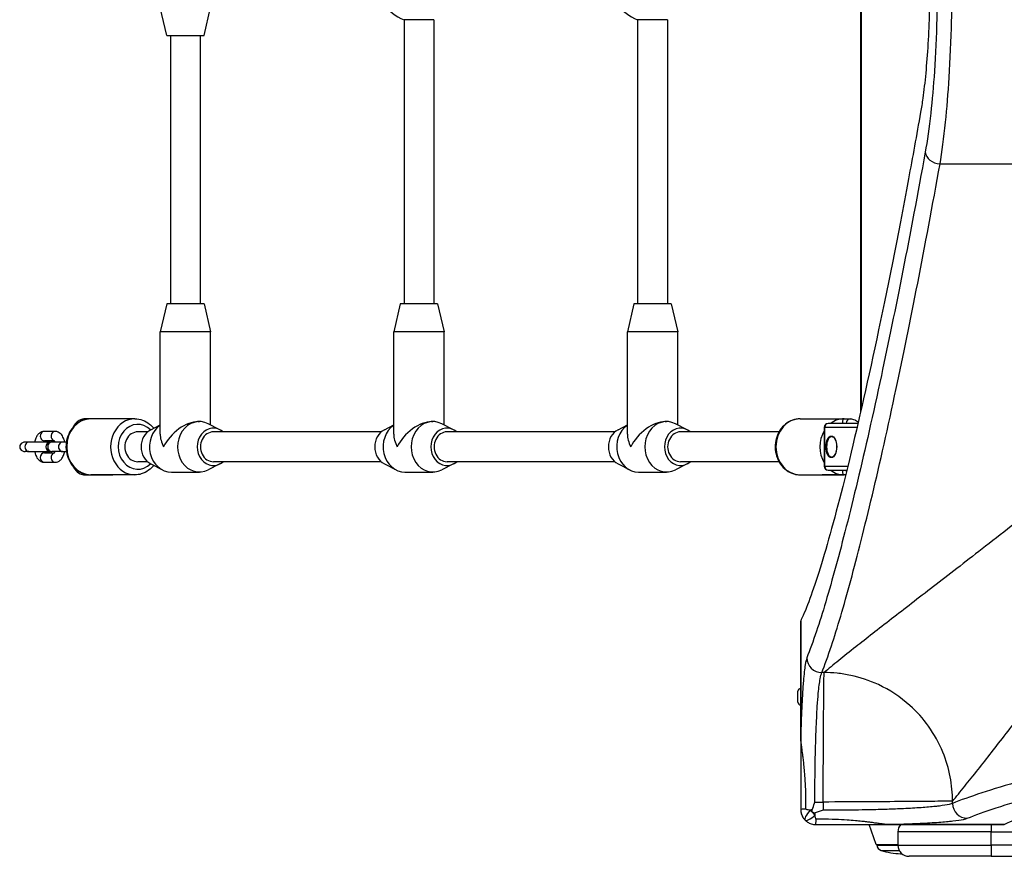
# Model space of a CAD drawing. Units: millimetres. Extents: x -2798 to 3076, y 0 to 4500.
# Drawn here: x -1336 to -809, y 1497 to 1944 of the extents above; entities that cross this region are included whole.
import ezdxf

# ---------------------------------------------------------------- set-up
doc = ezdxf.new("R2010")
doc.units = ezdxf.units.MM
doc.header["$LTSCALE"] = 30
doc.layers.add('SW_Toestellen', color=2, linetype='Continuous')

msp = doc.modelspace()

# ---------------------------------------------------------------- linework, layer by layer
at = {"layer": 'SW_Toestellen'}
for p, q in [((-886, 2197.61), (-886, 1734.39)), ((-885.5, 1736.58), (-885.5, 2195.42)), ((-1257.25, 1936), (-1260.75, 1951)), ((-1237.25, 1936), (-1233.75, 1951)), ((-1130.25, 1944.44), (-1130.25, 1792.5)), ((-1114.25, 1944.44), (-1130.25, 1944.44)), ((-1114.25, 1944.44), (-1114.25, 1792.5)), ((-1005.25, 1944.44), (-1005.25, 1792.5)), ((-989.25, 1944.44), (-1005.25, 1944.44)), ((-989.25, 1944.44), (-989.25, 1792.5)), ((-1257.25, 1936), (-1237.25, 1936)), ((-1255.25, 1936), (-1255.25, 1792.5)), ((-1239.25, 1936), (-1239.25, 1792.5)), ((-843.44, 1867.27), (-575.96, 1867.27)), ((-1257.25, 1792.5), (-1260.75, 1777.5)), ((-1237.25, 1792.5), (-1257.25, 1792.5)), ((-1237.25, 1792.5), (-1233.75, 1777.5)), ((-1132.25, 1792.5), (-1135.75, 1777.5)), ((-1112.25, 1792.5), (-1132.25, 1792.5)), ((-1112.25, 1792.5), (-1108.75, 1777.5)), ((-1007.25, 1792.5), (-1010.75, 1777.5)), ((-987.25, 1792.5), (-1007.25, 1792.5)), ((-987.25, 1792.5), (-983.75, 1777.5)), ((-1233.75, 1777.5), (-1260.75, 1777.5)), ((-1260.75, 1722.75), (-1260.75, 1777.5)), ((-1233.75, 1727.7), (-1233.75, 1777.5)), ((-1108.75, 1777.5), (-1135.75, 1777.5)), ((-1135.75, 1722.75), (-1135.75, 1777.5)), ((-1108.75, 1727.7), (-1108.75, 1777.5)), ((-983.75, 1777.5), (-1010.75, 1777.5)), ((-1010.75, 1722.75), (-1010.75, 1777.5)), ((-983.75, 1727.7), (-983.75, 1777.5)), ((-1286, 1731), (-1301, 1731)), ((-1274.25, 1731), (-1297.75, 1731)), ((-1240.5, 1729.5), (-1239.75, 1729.5)), ((-1228.75, 1725.15), (-1235.02, 1728.35)), ((-1115.5, 1729.5), (-1114.75, 1729.5)), ((-1103.75, 1725.15), (-1110.02, 1728.35)), ((-990.5, 1729.5), (-989.75, 1729.5)), ((-978.75, 1725.15), (-985.02, 1728.35)), ((-918.25, 1731), (-894.75, 1731)), ((-906.5, 1731), (-891.5, 1731)), ((-887.36, 1728.5), (-903.37, 1728.5)), ((-1316.97, 1724.25), (-1322.72, 1724.25)), ((-1267.45, 1724), (-1272.75, 1724)), ((-1265.75, 1725.15), (-1260.75, 1727.7)), ((-1142.45, 1724), (-1232.25, 1724)), ((-1140.75, 1725.15), (-1135.75, 1727.7)), ((-1017.45, 1724), (-1107.25, 1724)), ((-1015.75, 1725.15), (-1010.75, 1727.7)), ((-929.58, 1724), (-982.25, 1724)), ((-905.1, 1726.5), (-905.37, 1726.5)), ((-905.37, 1726.5), (-905.37, 1705.5)), ((-905.1, 1726.5), (-887.82, 1726.5)), ((-905.1, 1705.5), (-905.1, 1726.5)), ((-1330.93, 1718.5), (-1333.02, 1718.5)), ((-1320.2, 1718.5), (-1330.93, 1718.5)), ((-1317.36, 1719.25), (-1322.72, 1719.25)), ((-1318.73, 1718.5), (-1319.5, 1718.5)), ((-1312.98, 1718.5), (-1318.73, 1718.5)), ((-1310.96, 1718.5), (-1312.98, 1718.5)), ((-1330.93, 1713.5), (-1333.02, 1713.5)), ((-1330.93, 1713.5), (-1320.2, 1713.5)), ((-1322.72, 1712.75), (-1317.36, 1712.75)), ((-1319.5, 1713.5), (-1318.73, 1713.5)), ((-1312.98, 1713.5), (-1318.73, 1713.5)), ((-1312.98, 1713.5), (-1310.96, 1713.5)), ((-1322.72, 1707.75), (-1316.97, 1707.75)), ((-1267.45, 1708), (-1272.75, 1708)), ((-1142.45, 1708), (-1232.25, 1708)), ((-1017.45, 1708), (-1107.25, 1708)), ((-929.58, 1708), (-982.25, 1708)), ((-1265.75, 1706.85), (-1259.47, 1703.65)), ((-1254.75, 1702.5), (-1239.75, 1702.5)), ((-1228.75, 1706.85), (-1235.02, 1703.65)), ((-1140.75, 1706.85), (-1134.47, 1703.65)), ((-1129.75, 1702.5), (-1114.75, 1702.5)), ((-1103.75, 1706.85), (-1110.02, 1703.65)), ((-1015.75, 1706.85), (-1009.47, 1703.65)), ((-1004.75, 1702.5), (-989.75, 1702.5)), ((-978.75, 1706.85), (-985.02, 1703.65)), ((-905.37, 1705.5), (-905.1, 1705.5)), ((-892.85, 1705.5), (-905.1, 1705.5)), ((-903.37, 1703.5), (-893.34, 1703.5)), ((-1301, 1701), (-1286, 1701)), ((-1274.25, 1701), (-1297.75, 1701)), ((-918.25, 1701), (-894.75, 1701)), ((-893.96, 1701), (-906.5, 1701)), ((-918, 1622.92), (-918, 1559.94)), ((-917.99, 1559.94), (-917.99, 1622.96)), ((-905.46, 1595.26), (-906.7, 1595.26)), ((-919.5, 1579.44), (-919.5, 1585.24)), ((-917.99, 1559.94), (-918, 1559.94)), ((-918, 1559.94), (-918, 1522)), ((-910.4, 1526.01), (-905.99, 1526.01)), ((-905.99, 1526.01), (-905.99, 1521.6)), ((-836.74, 1525.3), (-836.74, 1526.54)), ((-910, 1514), (-872.06, 1514)), ((-877.62, 1503.34), (-881.31, 1514)), ((-809.04, 1514.01), (-872.06, 1514.01)), ((-872.06, 1514), (-872.06, 1514.01)), ((-872.06, 1514), (-809.08, 1514)), ((-816, 1514), (-816, 1510)), ((-816, 1510), (-866, 1510)), ((-866, 1510), (-866, 1503)), ((-816, 1510), (-116, 1510)), ((-816, 1503), (-816, 1510)), ((-877.62, 1503.34), (-866, 1503.34)), ((-866, 1503), (-877.15, 1503)), ((-877.15, 1503), (-866, 1503)), ((-866, 1503), (-816, 1503)), ((-116, 1503), (-816, 1503)), ((-816, 1503), (-816, 1497)), ((-875.01, 1500.12), (-865.27, 1500.12)), ((-816, 1497), (-860, 1497)), ((-816, 1497), (-116, 1497))]:
    msp.add_line(p, q, dxfattribs=at)
for centre, radius, start, end in [((-1122.25, 1966), 23, 110.3544, 249.6456), ((-997.25, 1966), 23, 110.3544, 249.6456), ((-903.37, 1726.5), 2, 90, 180), ((-1319.5, 1716), 2.5, 90, 270), ((-1320.2, 1716), 2.5, 81.9522, 90), ((-1320.2, 1716), 2.5, 270, 278.0478), ((-903.37, 1705.5), 2, 180, 270), ((-918, 1585.24), 1.5, 90, 180), ((-918, 1579.44), 1.5, 180, 270), ((-860, 1510), 6, 138.1897, 180), ((-877.14, 1503.5), 0.5, 199.0935, 269.3088), ((-874.15, 1503), 3, 180, 253.4272), ((-860, 1503), 6, 180, 270), ((-862.24, 1543.04), 44.77, 253.4272, 267.1002), ((-866.76, 1543.04), 44.77, 272.8998, 273.788)]:
    msp.add_arc(centre, radius, start, end, dxfattribs=at)
for centre, major_axis, ratio, start_param, end_param in [((-843.44, 1873.59), (-7.87, 1.42), 0.785044, 0.226231, 1.711709), ((-1297.75, 1716), (0, -15), 0.866025, 3.141593, 6.283185), ((-1301, 1728.5), (0, 2.5), 0.866025, 0, 0.977037), ((-1274.25, 1716), (0, 15), 0.866025, 0, 3.141593), ((-1272.75, 1716), (0, -12), 0.866025, 2.425566, 6.999212), ((-1247.25, 1716), (-11.69, -11.69), 0.57735, 3.665191, 5.235988), ((-1239.75, 1716), (0, 13.5), 0.866025, 5.867141, 9.840822), ((-1122.25, 1716), (-11.69, -11.69), 0.57735, 3.665191, 5.235988), ((-1114.75, 1716), (0, 13.5), 0.866025, 5.867141, 9.840822), ((-997.25, 1716), (-11.69, -11.69), 0.57735, 3.665191, 5.235988), ((-989.75, 1716), (0, 13.5), 0.866025, 5.867141, 9.840822), ((-918.25, 1716), (0, -15), 0.866025, 3.141593, 6.283185), ((-903.37, 1726.5), (0, 2), 0.866025, 0, 1.570796), ((-894.75, 1716), (0, 15), 0.866025, 0, 0.585686), ((-891.5, 1728.5), (0, 2.5), 0.866025, 0, 1.570796), ((-1322.72, 1721.75), (0, 2.5), 0.866025, 0, 3.141593), ((-1316.97, 1721.75), (0, 2.5), 0.866025, 0, 2.949062), ((-1272.75, 1716), (0, 8), 0.866025, 0, 3.141593), ((-1262.25, 1716), (0, -10), 0.866025, 3.557637, 5.867141), ((-1254.75, 1716), (0, -13.5), 0.866025, 3.680502, 6.283185), ((-1232.25, 1716), (0, 10), 0.866025, 5.639684, 10.068279), ((-1232.25, 1716), (0, 8), 0.866025, 0, 3.141593), ((-1137.25, 1716), (0, -10), 0.866025, 3.557637, 5.867141), ((-1129.75, 1716), (0, -13.5), 0.866025, 3.680502, 6.283185), ((-1107.25, 1716), (0, 10), 0.866025, 5.639684, 10.068279), ((-1107.25, 1716), (0, 8), 0.866025, 0, 3.141593), ((-1012.25, 1716), (0, -10), 0.866025, 3.557637, 5.867141), ((-1004.75, 1716), (0, -13.5), 0.866025, 3.680502, 6.283185), ((-982.25, 1716), (0, 10), 0.866025, 5.639684, 10.068279), ((-982.25, 1716), (0, 8), 0.866025, 0, 3.141593), ((-894.75, 1716), (0, -15), 0.866025, 4.098637, 5.326141), ((-1333.02, 1716), (2.89, 0), 0.866025, 1.570796, 4.712389), ((-1330.93, 1716), (0, 2.5), 0.866025, 0, 3.141593), ((-1318.73, 1716), (0, 2.5), 0.866025, 0, 3.141593), ((-1312.98, 1716), (0, 2.5), 0.866025, 0, 3.141593), ((-1247.25, 1716), (-11.69, 11.69), 0.57735, 0.523599, 1.047198), ((-1122.25, 1716), (-11.69, 11.69), 0.57735, 0.523599, 1.047198), ((-997.25, 1716), (-11.69, 11.69), 0.57735, 0.523599, 1.047198), ((-901.39, 1716), (0, -5.5), 0.5, 3.141593, 6.283185), ((-1322.72, 1710.25), (0, -2.5), 0.866025, 3.141593, 6.283185), ((-1316.97, 1710.25), (0, -2.5), 0.866025, 3.334124, 6.283185), ((-1301, 1703.5), (0, -2.5), 0.866025, 5.306148, 6.283185), ((-903.37, 1705.5), (0, -2), 0.866025, 4.712389, 6.283185), ((-894.75, 1716), (0, -15), 0.866025, 5.6975, 6.283185), ((-891.5, 1703.5), (0, -2.5), 0.866025, 4.712389, 5.046191), ((-906.7, 1603.17), (-7.42, 3), 0.987484, 0.388311, 1.950359), ((-828.83, 1525.3), (3, -7.42), 0.987484, 4.332826, 5.894874), ((-911, 1522), (-7, 0), 0.04993, 5.356821, 6.283185), ((-910.71, 1521.29), (-4.95, -4.95), 0.263896, 4.892062, 6.283185), ((-910.71, 1521.29), (-4.95, -4.95), 0.263896, 0, 1.391123), ((-910.71, 1521.29), (-4.95, 4.95), 0.185054, 1.308139, 1.833454), ((-910, 1521), (0, -7), 0.04993, 0, 0.926364)]:
    msp.add_ellipse(centre, major_axis=major_axis, ratio=ratio, start_param=start_param, end_param=end_param, dxfattribs=at)
msp.add_ellipse((-901.6, 1716), major_axis=(0, 5.75), ratio=0.5, dxfattribs=at)
for points, knots in [([(-843.44, 1867.27), (-842.35, 1873.71), (-841.35, 1881.27), (-839.73, 1896.99), (-839.06, 1905.08), (-837.93, 1923.14), (-837.49, 1933.36), (-837.11, 1949), (-837.02, 1954.32), (-836.93, 1967.34), (-836.98, 1975.04), (-837.19, 1986.89), (-837.3, 1991.09), (-837.56, 1998.97), (-837.71, 2002.69), (-838.22, 2013.73), (-838.65, 2020.87), (-839.42, 2030.92), (-839.7, 2034.16), (-840.47, 2042.51), (-841.01, 2047.45), (-842.17, 2056.64), (-842.79, 2060.89), (-843.44, 2064.73)], [0, 0, 0, 0, 2.967051, 2.967051, 5.597618, 5.597618, 8.56339, 8.56339, 10.060795, 10.060795, 12.214706, 12.214706, 13.409488, 13.409488, 14.493789, 14.493789, 16.67293, 16.67293, 17.744907, 17.744907, 19.515622, 19.515622, 21.286337, 21.286337, 21.286337, 21.286337]), ([(-851.37, 2058.41), (-850.71, 2054.81), (-850.09, 2050.84), (-848.93, 2042.23), (-848.39, 2037.61), (-847.62, 2029.8), (-847.34, 2026.77), (-846.57, 2017.36), (-846.14, 2010.68), (-845.62, 2000.35), (-845.48, 1996.86), (-845.22, 1989.48), (-845.11, 1985.55), (-844.89, 1974.46), (-844.85, 1967.25), (-844.94, 1955.07), (-845.02, 1950.08), (-845.41, 1935.45), (-845.85, 1925.88), (-846.98, 1908.98), (-847.64, 1901.41), (-849.27, 1886.69), (-850.27, 1879.62), (-851.37, 1873.59)], [-21.286337, -21.286337, -21.286337, -21.286337, -19.515622, -19.515622, -17.744907, -17.744907, -16.67293, -16.67293, -14.493789, -14.493789, -13.409488, -13.409488, -12.214706, -12.214706, -10.060795, -10.060795, -8.56339, -8.56339, -5.597618, -5.597618, -2.967051, -2.967051, 0, 0, 0, 0]), ([(-853.82, 2037.09), (-853.4, 2034.71), (-853.01, 2032.17), (-852.09, 2025.54), (-851.56, 2021.04), (-850.64, 2011.24), (-850.24, 2005.94), (-849.59, 1994.87), (-849.34, 1989.1), (-849.02, 1977.49), (-848.94, 1971.65), (-848.94, 1966), (-848.94, 1960.35), (-849.02, 1954.51), (-849.34, 1942.9), (-849.59, 1937.13), (-850.24, 1926.06), (-850.64, 1920.76), (-851.56, 1910.96), (-852.09, 1906.46), (-853.01, 1899.83), (-853.4, 1897.29), (-853.82, 1894.91)], [-7.904888, -7.904888, -7.904888, -7.904888, -6.777823, -6.777823, -5.083367, -5.083367, -3.388912, -3.388912, -1.694456, -1.694456, 0, 0, 0, 1.694456, 1.694456, 3.388912, 3.388912, 5.083367, 5.083367, 6.777823, 6.777823, 7.904888, 7.904888, 7.904888, 7.904888]), ([(-853.82, 1894.91), (-856, 1882.69), (-858.17, 1870.79), (-866.13, 1828.11), (-871.84, 1799.51), (-882.78, 1748.08), (-887.99, 1725.25), (-897.68, 1685.86), (-902.15, 1669.27), (-910.14, 1642.63), (-913.66, 1632.59), (-917.1, 1624.81), (-917.55, 1623.85), (-917.99, 1622.96)], [25.645723, 25.645723, 25.645723, 25.645723, 31.485467, 31.485467, 47.2282, 47.2282, 62.970933, 62.970933, 78.713667, 78.713667, 94.4564, 94.4564, 96.901533, 96.901533, 96.901533, 96.901533]), ([(-851.37, 1873.59), (-859.42, 1829.04), (-867.37, 1788.97), (-879.26, 1733.54), (-883.54, 1714.67), (-891.7, 1680.55), (-895.57, 1665.34), (-902.92, 1638.39), (-906.39, 1626.78), (-911.36, 1611.88), (-913.09, 1607.12), (-914.69, 1603.17)], [-69.820093, -69.820093, -69.820093, -69.820093, -47.895003, -47.895003, -34.910046, -34.910046, -21.79742, -21.79742, -8.110694, -8.110694, 0, 0, 0, 0]), ([(-906.7, 1595.26), (-905.1, 1599.23), (-903.38, 1604.02), (-898.41, 1619.01), (-894.95, 1630.69), (-887.61, 1657.79), (-883.73, 1673.1), (-875.59, 1707.42), (-871.31, 1726.4), (-859.43, 1782.16), (-851.49, 1822.46), (-843.44, 1867.27)], [0, 0, 0, 0, 8.110694, 8.110694, 21.79742, 21.79742, 34.910046, 34.910046, 47.895003, 47.895003, 69.820093, 69.820093, 69.820093, 69.820093]), ([(-575.96, 1867.27), (-578.32, 1865.09), (-580.68, 1862.93), (-589.77, 1854.6), (-596.47, 1848.51), (-619.95, 1827.34), (-636.52, 1812.7), (-664.5, 1788.46), (-676.06, 1778.58), (-700.73, 1757.78), (-713.74, 1746.97), (-748.47, 1718.51), (-769.48, 1701.72), (-789.01, 1686.33), (-800.18, 1677.53), (-810.86, 1669.2), (-830.14, 1654.23), (-838.84, 1647.51), (-855.01, 1635.03), (-862.5, 1629.26), (-876.41, 1618.49), (-882.81, 1613.5), (-891.77, 1606.43), (-894.79, 1604.01), (-900.48, 1599.41), (-903.12, 1597.24), (-905.46, 1595.26)], [-85.913038, -85.913038, -85.913038, -85.913038, -84.624798, -84.624798, -80.93229, -80.93229, -71.612119, -71.612119, -64.876473, -64.876473, -56.986995, -56.986995, -43.250982, -43.250982, -43.250982, -35.401948, -35.401948, -28.276142, -28.276142, -21.270389, -21.270389, -14.104316, -14.104316, -9.995648, -9.995648, -5.672299, -5.672299, -5.672299, -5.672299]), ([(-836.74, 1526.54), (-834.76, 1528.88), (-832.59, 1531.52), (-827.99, 1537.21), (-825.57, 1540.23), (-818.5, 1549.19), (-813.51, 1555.59), (-802.74, 1569.5), (-796.97, 1576.99), (-784.49, 1593.16), (-777.77, 1601.86), (-762.8, 1621.14), (-754.47, 1631.82), (-745.67, 1642.99), (-730.28, 1662.52), (-713.49, 1683.53), (-685.03, 1718.26), (-674.22, 1731.27), (-653.42, 1755.94), (-643.54, 1767.5), (-619.3, 1795.48), (-604.66, 1812.05), (-583.49, 1835.53), (-577.4, 1842.23), (-569.07, 1851.32), (-566.91, 1853.68), (-564.73, 1856.04)], [5.672299, 5.672299, 5.672299, 5.672299, 9.995648, 9.995648, 14.104316, 14.104316, 21.270389, 21.270389, 28.276142, 28.276142, 35.401948, 35.401948, 43.250982, 43.250982, 43.250982, 56.986995, 56.986995, 64.876473, 64.876473, 71.612119, 71.612119, 80.93229, 80.93229, 84.624798, 84.624798, 85.913038, 85.913038, 85.913038, 85.913038]), ([(-1297.75, 1731), (-1299.14, 1731), (-1300.54, 1730.75), (-1303.19, 1729.8), (-1304.45, 1729.08), (-1306.73, 1727.25), (-1307.74, 1726.12), (-1309.42, 1723.55), (-1310.07, 1722.1), (-1310.95, 1719.04), (-1311.16, 1717.42), (-1311.12, 1714.18), (-1310.87, 1712.56), (-1309.9, 1709.49), (-1309.2, 1708.04), (-1307.41, 1705.47), (-1306.32, 1704.35), (-1303.9, 1702.58), (-1302.57, 1701.91), (-1300.06, 1701.17), (-1298.91, 1701), (-1297.75, 1701)], [4.712389, 4.712389, 4.712389, 4.712389, 5.014382, 5.014382, 5.320934, 5.320934, 5.637824, 5.637824, 5.96448, 5.96448, 6.296724, 6.296724, 6.630538, 6.630538, 6.962472, 6.962472, 7.288272, 7.288272, 7.603634, 7.603634, 7.853982, 7.853982, 7.853982, 7.853982]), ([(-1301, 1731), (-1301.83, 1731), (-1302.66, 1730.81), (-1304.26, 1730.09), (-1305, 1729.53), (-1306.35, 1728.14), (-1306.94, 1727.29), (-1307.45, 1726.35)], [0, 0, 0, 0, 0.2220444, 0.2220444, 0.4752138, 0.4752138, 0.7479047, 0.7479047, 0.7479047, 0.7479047]), ([(-1274.25, 1731), (-1272.86, 1731), (-1271.46, 1730.75), (-1268.81, 1729.8), (-1267.55, 1729.08), (-1265.61, 1727.53), (-1264.87, 1726.77), (-1264.21, 1725.93)], [1.5707963, 1.5707963, 1.5707963, 1.5707963, 1.8727897, 1.8727897, 2.1793411, 2.1793411, 2.4032493, 2.4032493, 2.4032493, 2.4032493]), ([(-918.25, 1731), (-919.64, 1731), (-921.04, 1730.75), (-923.69, 1729.8), (-924.95, 1729.08), (-927.23, 1727.25), (-928.24, 1726.12), (-929.92, 1723.55), (-930.57, 1722.1), (-931.45, 1719.04), (-931.66, 1717.42), (-931.62, 1714.18), (-931.37, 1712.56), (-930.4, 1709.49), (-929.7, 1708.04), (-927.91, 1705.47), (-926.82, 1704.35), (-924.4, 1702.58), (-923.07, 1701.91), (-920.56, 1701.17), (-919.41, 1701), (-918.25, 1701)], [3.141593, 3.141593, 3.141593, 3.141593, 3.443586, 3.443586, 3.750137, 3.750137, 4.067028, 4.067028, 4.393683, 4.393683, 4.725928, 4.725928, 5.059742, 5.059742, 5.391675, 5.391675, 5.717475, 5.717475, 6.032838, 6.032838, 6.283185, 6.283185, 6.283185, 6.283185]), ([(-895.46, 1728.5), (-895.46, 1728.52), (-895.47, 1728.53), (-895.5, 1728.81), (-895.51, 1729.07), (-895.5, 1729.59), (-895.47, 1729.85), (-895.35, 1730.36), (-895.26, 1730.59), (-895.03, 1730.91), (-894.89, 1731), (-894.75, 1731), (-894.75, 1731), (-894.75, 1731)], [-0.4956098, -0.4956098, -0.4956098, -0.4956098, -0.4906127, -0.4906127, -0.4069603, -0.4069603, -0.3013026, -0.3013026, -0.1602549, -0.1602549, 0, 0, 0.0008761, 0.0008761, 0.0008761, 0.0008761]), ([(-891.5, 1731), (-890.67, 1731), (-889.84, 1730.81), (-888.39, 1730.15), (-887.76, 1729.72), (-887.2, 1729.2)], [0, 0, 0, 0, 0.2220444, 0.2220444, 0.4309348, 0.4309348, 0.4309348, 0.4309348]), ([(-1322.72, 1724.25), (-1323.22, 1724.25), (-1323.72, 1724.15), (-1324.65, 1723.79), (-1325.09, 1723.52), (-1325.95, 1722.79), (-1326.34, 1722.31), (-1327.08, 1721.1), (-1327.4, 1720.34), (-1327.72, 1719.2), (-1327.8, 1718.85), (-1327.87, 1718.5)], [3.141593, 3.141593, 3.141593, 3.141593, 3.330897, 3.330897, 3.541424, 3.541424, 3.820753, 3.820753, 4.193795, 4.193795, 4.350602, 4.350602, 4.350602, 4.350602]), ([(-1311.83, 1718.5), (-1311.93, 1719.04), (-1312.07, 1719.57), (-1312.53, 1720.89), (-1312.9, 1721.65), (-1313.87, 1722.93), (-1314.47, 1723.49), (-1315.74, 1724.09), (-1316.31, 1724.24), (-1316.92, 1724.25), (-1316.95, 1724.25), (-1316.97, 1724.25)], [8.215769, 8.215769, 8.215769, 8.215769, 8.458205, 8.458205, 8.844287, 8.844287, 9.192591, 9.192591, 9.413711, 9.413711, 9.424778, 9.424778, 9.424778, 9.424778]), ([(-1322.34, 1719.25), (-1322.35, 1719.24), (-1322.36, 1719.22), (-1322.44, 1719.11), (-1322.52, 1718.97), (-1322.63, 1718.71), (-1322.67, 1718.61), (-1322.71, 1718.5)], [3.7582265, 3.7582265, 3.7582265, 3.7582265, 3.7900591, 3.7900591, 3.9871347, 3.9871347, 4.0925515, 4.0925515, 4.0925515, 4.0925515]), ([(-1316.99, 1718.5), (-1317.04, 1718.64), (-1317.09, 1718.77), (-1317.23, 1719.06), (-1317.31, 1719.19), (-1317.43, 1719.35), (-1317.47, 1719.38), (-1317.47, 1719.39), (-1317.47, 1719.39), (-1317.47, 1719.39)], [8.4738191, 8.4738191, 8.4738191, 8.4738191, 8.6114301, 8.6114301, 8.8272365, 8.8272365, 9.0196861, 9.0196861, 9.0288661, 9.0288661, 9.0288661, 9.0288661]), ([(-901.39, 1721.5), (-901.09, 1721.5), (-900.79, 1721.39), (-900.24, 1720.96), (-899.99, 1720.67), (-899.55, 1719.95), (-899.36, 1719.52), (-899.05, 1718.55), (-898.93, 1718.01), (-898.78, 1716.87), (-898.75, 1716.28), (-898.78, 1715.1), (-898.84, 1714.52), (-899.06, 1713.42), (-899.2, 1712.91), (-899.57, 1712.02), (-899.78, 1711.63), (-900.25, 1711.03), (-900.5, 1710.81), (-900.96, 1710.56), (-901.17, 1710.5), (-901.39, 1710.5)], [4.712389, 4.712389, 4.712389, 4.712389, 5.084062, 5.084062, 5.401991, 5.401991, 5.711568, 5.711568, 6.023812, 6.023812, 6.338054, 6.338054, 6.652772, 6.652772, 6.966488, 6.966488, 7.277689, 7.277689, 7.587429, 7.587429, 7.853982, 7.853982, 7.853982, 7.853982]), ([(-1327.87, 1713.5), (-1327.77, 1712.96), (-1327.63, 1712.43), (-1327.17, 1711.11), (-1326.8, 1710.35), (-1325.83, 1709.07), (-1325.23, 1708.51), (-1323.96, 1707.91), (-1323.39, 1707.76), (-1322.78, 1707.75), (-1322.75, 1707.75), (-1322.72, 1707.75)], [5.074176, 5.074176, 5.074176, 5.074176, 5.316612, 5.316612, 5.702695, 5.702695, 6.050998, 6.050998, 6.272119, 6.272119, 6.283185, 6.283185, 6.283185, 6.283185]), ([(-1322.71, 1713.5), (-1322.66, 1713.36), (-1322.61, 1713.23), (-1322.48, 1712.96), (-1322.4, 1712.83), (-1322.34, 1712.75)], [5.3322264, 5.3322264, 5.3322264, 5.3322264, 5.4698375, 5.4698375, 5.6665515, 5.6665515, 5.6665515, 5.6665515]), ([(-1317.47, 1712.61), (-1317.47, 1712.61), (-1317.47, 1712.62), (-1317.44, 1712.65), (-1317.39, 1712.7), (-1317.26, 1712.89), (-1317.18, 1713.03), (-1317.07, 1713.29), (-1317.03, 1713.39), (-1316.99, 1713.5)], [6.6790971, 6.6790971, 6.6790971, 6.6790971, 6.7439878, 6.7439878, 6.9316518, 6.9316518, 7.1287274, 7.1287274, 7.2341442, 7.2341442, 7.2341442, 7.2341442]), ([(-1316.97, 1707.75), (-1316.48, 1707.75), (-1315.98, 1707.85), (-1315.05, 1708.21), (-1314.61, 1708.48), (-1313.75, 1709.21), (-1313.36, 1709.69), (-1312.62, 1710.9), (-1312.3, 1711.66), (-1311.98, 1712.8), (-1311.9, 1713.15), (-1311.83, 1713.5)], [6.283185, 6.283185, 6.283185, 6.283185, 6.47249, 6.47249, 6.683016, 6.683016, 6.962345, 6.962345, 7.335388, 7.335388, 7.492194, 7.492194, 7.492194, 7.492194]), ([(-1307.45, 1705.65), (-1307.16, 1705.11), (-1306.84, 1704.6), (-1305.7, 1703.07), (-1304.76, 1702.19), (-1302.81, 1701.23), (-1301.91, 1701), (-1301, 1701)], [2.3936879, 2.3936879, 2.3936879, 2.3936879, 2.5510787, 2.5510787, 2.8989795, 2.8989795, 3.1415927, 3.1415927, 3.1415927, 3.1415927]), ([(-1264.21, 1706.07), (-1264.99, 1705.07), (-1265.9, 1704.19), (-1268.1, 1702.58), (-1269.43, 1701.91), (-1271.94, 1701.17), (-1273.09, 1701), (-1274.25, 1701)], [3.879936, 3.879936, 3.879936, 3.879936, 4.1466791, 4.1466791, 4.4620415, 4.4620415, 4.712389, 4.712389, 4.712389, 4.712389]), ([(-894.75, 1701), (-894.75, 1701), (-894.75, 1701), (-894.89, 1701), (-895.03, 1701.09), (-895.26, 1701.41), (-895.35, 1701.64), (-895.47, 1702.15), (-895.5, 1702.41), (-895.51, 1702.93), (-895.5, 1703.19), (-895.47, 1703.47), (-895.46, 1703.48), (-895.46, 1703.5)], [-1.8262919, -1.8262919, -1.8262919, -1.8262919, -1.8254158, -1.8254158, -1.6651609, -1.6651609, -1.5241133, -1.5241133, -1.4184556, -1.4184556, -1.3348032, -1.3348032, -1.3298061, -1.3298061, -1.3298061, -1.3298061]), ([(-914.69, 1603.17), (-914.99, 1602.43), (-915.28, 1601.18), (-915.74, 1598.36), (-915.91, 1597.06), (-916.24, 1594.12), (-916.4, 1592.49), (-916.74, 1588.39), (-916.92, 1585.82), (-917.2, 1580.89), (-917.32, 1578.63), (-917.54, 1573.88), (-917.63, 1571.4), (-917.82, 1565.97), (-917.91, 1563), (-917.99, 1559.94)], [0, 0, 0, 0, 1.524675, 1.524675, 2.496054, 2.496054, 3.467433, 3.467433, 4.688218, 4.688218, 5.61519, 5.61519, 6.542162, 6.542162, 7.554636, 7.554636, 7.554636, 7.554636]), ([(-910.4, 1526.01), (-910.4, 1526.96), (-910.4, 1527.9), (-910.39, 1533.64), (-910.35, 1538.41), (-910.22, 1547.58), (-910.12, 1552.07), (-909.93, 1559.14), (-909.84, 1561.84), (-909.65, 1566.75), (-909.55, 1568.97), (-909.33, 1573.23), (-909.22, 1575.26), (-908.93, 1579.69), (-908.75, 1581.99), (-908.41, 1585.67), (-908.25, 1587.14), (-907.92, 1589.78), (-907.75, 1590.94), (-907.29, 1593.47), (-907, 1594.59), (-906.7, 1595.26)], [-11.043448, -11.043448, -11.043448, -11.043448, -10.729286, -10.729286, -9.139291, -9.139291, -7.568596, -7.568596, -6.542162, -6.542162, -5.61519, -5.61519, -4.688218, -4.688218, -3.467433, -3.467433, -2.496054, -2.496054, -1.524675, -1.524675, 0, 0, 0, 0]), ([(-905.99, 1526.01), (-905.95, 1534.32), (-905.9, 1542.62), (-905.81, 1558.19), (-905.77, 1565.45), (-905.68, 1578.03), (-905.64, 1583.34), (-905.55, 1591.35), (-905.51, 1594.04), (-905.46, 1595.26)], [0, 0, 0, 0, 0.355948, 0.355948, 0.711896, 0.711896, 1.067843, 1.067843, 1.423791, 1.423791, 1.423791, 1.423791]), ([(-836.74, 1526.54), (-836.74, 1530.74), (-837.13, 1535.09), (-837.98, 1539.5), (-838.82, 1543.89), (-840.12, 1548.33), (-841.91, 1552.67), (-843.9, 1557.51), (-846.5, 1562.24), (-849.66, 1566.63), (-852.53, 1570.62), (-855.86, 1574.34), (-859.54, 1577.64), (-864.63, 1582.22), (-870.39, 1585.99), (-876.4, 1588.8), (-881.25, 1591.07), (-886.26, 1592.72), (-891.23, 1593.77), (-893.68, 1594.29), (-896.12, 1594.66), (-898.52, 1594.91), (-900.87, 1595.14), (-903.19, 1595.26), (-905.46, 1595.26)], [0, 0, 0, 0, 0.129637, 0.129637, 0.129637, 0.258472, 0.258472, 0.258472, 0.401933, 0.401933, 0.401933, 0.53217, 0.53217, 0.53217, 0.712391, 0.712391, 0.712391, 0.857952, 0.857952, 0.857952, 0.929844, 0.929844, 0.929844, 1, 1, 1, 1]), ([(-564.73, 1588.56), (-584.77, 1584.96), (-603.94, 1581.37), (-647.45, 1572.94), (-670.89, 1568.13), (-710.23, 1559.64), (-726.73, 1555.9), (-744.89, 1551.59), (-747.98, 1550.85), (-758.94, 1548.19), (-766.43, 1546.32), (-783.19, 1541.99), (-792.05, 1539.59), (-815.91, 1532.77), (-828.2, 1528.73), (-836.74, 1525.3)], [0, 0, 0, 0, 9.805955, 9.805955, 23.436921, 23.436921, 34.856412, 34.856412, 37.26283, 37.26283, 43.570515, 43.570515, 52.284618, 52.284618, 69.712824, 69.712824, 69.712824, 69.712824]), ([(-828.83, 1517.31), (-820.33, 1520.75), (-808.12, 1524.79), (-784.4, 1531.62), (-775.59, 1534.02), (-758.93, 1538.35), (-751.48, 1540.23), (-740.59, 1542.89), (-737.51, 1543.63), (-719.47, 1547.95), (-703.06, 1551.69), (-663.95, 1560.19), (-640.64, 1565), (-597.39, 1573.44), (-578.34, 1577.03), (-558.41, 1580.63)], [-69.712824, -69.712824, -69.712824, -69.712824, -52.284618, -52.284618, -43.570515, -43.570515, -37.26283, -37.26283, -34.856412, -34.856412, -23.436921, -23.436921, -9.805955, -9.805955, 0, 0, 0, 0]), ([(-809.04, 1514.01), (-808.15, 1514.45), (-807.19, 1514.9), (-799.41, 1518.34), (-789.37, 1521.86), (-762.73, 1529.85), (-746.14, 1534.32), (-706.75, 1544.01), (-683.92, 1549.22), (-632.49, 1560.16), (-603.89, 1565.87), (-561.21, 1573.83), (-549.31, 1576), (-537.09, 1578.18)], [29.040334, 29.040334, 29.040334, 29.040334, 31.485467, 31.485467, 47.2282, 47.2282, 62.970933, 62.970933, 78.713667, 78.713667, 94.4564, 94.4564, 100.296144, 100.296144, 100.296144, 100.296144]), ([(-915.21, 1522.28), (-915.19, 1523.19), (-915.17, 1524.1), (-915.16, 1527.6), (-915.2, 1530.18), (-915.37, 1534.79), (-915.47, 1536.82), (-915.72, 1540.33), (-915.84, 1541.81), (-916.08, 1544.45), (-916.2, 1545.6), (-916.42, 1547.65), (-916.53, 1548.54), (-916.72, 1550.14), (-916.81, 1550.84), (-916.97, 1552.09), (-917.04, 1552.63), (-917.17, 1553.56), (-917.22, 1553.94), (-917.33, 1554.72), (-917.38, 1555.12), (-917.48, 1555.84), (-917.53, 1556.16), (-917.6, 1556.74), (-917.64, 1556.99), (-917.7, 1557.44), (-917.73, 1557.65), (-917.78, 1558.01), (-917.8, 1558.17), (-917.83, 1558.46), (-917.85, 1558.58), (-917.88, 1558.82), (-917.89, 1558.94), (-917.92, 1559.15), (-917.93, 1559.24), (-917.94, 1559.41), (-917.95, 1559.49), (-917.97, 1559.63), (-917.97, 1559.7), (-917.98, 1559.82), (-917.99, 1559.87), (-917.99, 1559.94)], [-3.885166, -3.885166, -3.885166, -3.885166, -3.590976, -3.590976, -2.758327, -2.758327, -2.10468, -2.10468, -1.628169, -1.628169, -1.261623, -1.261623, -0.979664, -0.979664, -0.762772, -0.762772, -0.595932, -0.595932, -0.482672, -0.482672, -0.365393, -0.365393, -0.275178, -0.275178, -0.205782, -0.205782, -0.152401, -0.152401, -0.111338, -0.111338, -0.08132, -0.08132, -0.055092, -0.055092, -0.034918, -0.034918, -0.019399, -0.019399, -0.008284, -0.008284, 0, 0, 0, 0]), ([(-911.8, 1521.83), (-911.4, 1523.05), (-911, 1524.25), (-910.56, 1525.54), (-910.54, 1525.62), (-910.48, 1525.79), (-910.45, 1525.88), (-910.41, 1525.99), (-910.41, 1526), (-910.4, 1526.01)], [0.4814744, 0.4814744, 0.4814744, 0.4814744, 0.8632481, 0.8632481, 0.8885397, 0.8885397, 0.9180238, 0.9180238, 0.9218799, 0.9218799, 0.9218799, 0.9218799]), ([(-836.74, 1526.54), (-837.96, 1526.49), (-840.65, 1526.45), (-848.66, 1526.36), (-853.97, 1526.32), (-866.55, 1526.23), (-873.81, 1526.19), (-889.38, 1526.1), (-897.68, 1526.05), (-905.99, 1526.01)], [0, 0, 0, 0, 0.355948, 0.355948, 0.711896, 0.711896, 1.067843, 1.067843, 1.423791, 1.423791, 1.423791, 1.423791]), ([(-836.74, 1525.3), (-837.18, 1525.1), (-837.8, 1524.91), (-839.88, 1524.43), (-841.6, 1524.15), (-844.43, 1523.8), (-845.17, 1523.72), (-848.15, 1523.41), (-850.72, 1523.19), (-856.47, 1522.79), (-859.65, 1522.61), (-863.04, 1522.46), (-865.8, 1522.33), (-868.73, 1522.21), (-874.87, 1522.01), (-878.08, 1521.92), (-883.87, 1521.8), (-886.41, 1521.75), (-893.19, 1521.66), (-897.53, 1521.62), (-903.26, 1521.6), (-904.63, 1521.6), (-905.99, 1521.6)], [-11.842303, -11.842303, -11.842303, -11.842303, -10.852046, -10.852046, -9.298717, -9.298717, -8.792958, -8.792958, -7.357058, -7.357058, -5.921152, -5.921152, -5.921152, -4.753831, -4.753831, -3.58651, -3.58651, -2.703012, -2.703012, -1.251868, -1.251868, -0.798855, -0.798855, -0.798855, -0.798855]), ([(-918, 1522), (-918, 1521.21), (-917.88, 1520.42), (-917.43, 1518.94), (-917.11, 1518.25), (-916.69, 1517.61), (-916.39, 1517.16), (-916.05, 1516.73), (-915.66, 1516.34)], [0, 0, 0, 0, 0.02976749, 0.02976749, 0.05953498, 0.05953498, 0.05953498, 0.08084007, 0.08084007, 0.08084007, 0.08084007]), ([(-912.88, 1521.69), (-913.27, 1521.73), (-913.61, 1521.77), (-913.91, 1521.81), (-914.32, 1521.88), (-914.65, 1521.94), (-915.09, 1522.1), (-915.21, 1522.19), (-915.21, 1522.28)], [-0.08084007, -0.08084007, -0.08084007, -0.08084007, -0.05953498, -0.05953498, -0.05953498, -0.02976749, -0.02976749, 0, 0, 0, 0]), ([(-910.17, 1520.2), (-910.33, 1520.14), (-910.51, 1520.11), (-910.85, 1520.13), (-911.02, 1520.17), (-911.32, 1520.3), (-911.45, 1520.39), (-911.66, 1520.62), (-911.74, 1520.75), (-911.85, 1521.03), (-911.88, 1521.18), (-911.88, 1521.5), (-911.86, 1521.67), (-911.8, 1521.83)], [0, 0, 0, 0, 0.0528703, 0.0528703, 0.1033735, 0.1033735, 0.1511209, 0.1511209, 0.1966649, 0.1966649, 0.2420624, 0.2420624, 0.2932693, 0.2932693, 0.2932693, 0.2932693]), ([(-909.72, 1516.79), (-909.81, 1516.79), (-909.9, 1516.91), (-910.06, 1517.35), (-910.12, 1517.68), (-910.19, 1518.09), (-910.23, 1518.39), (-910.27, 1518.73), (-910.31, 1519.12)], [-0.11907004, -0.11907004, -0.11907004, -0.11907004, -0.08930253, -0.08930253, -0.05953502, -0.05953502, -0.05953502, -0.03823042, -0.03823042, -0.03823042, -0.03823042]), ([(-905.99, 1521.6), (-906, 1521.59), (-906.01, 1521.59), (-907.39, 1521.12), (-908.77, 1520.66), (-910.17, 1520.2)], [-0.0038359, -0.0038359, -0.0038359, -0.0038359, 0, 0, 0.4318497, 0.4318497, 0.4318497, 0.4318497]), ([(-915.66, 1516.34), (-915.27, 1515.95), (-914.84, 1515.61), (-914.39, 1515.31), (-913.75, 1514.89), (-913.06, 1514.57), (-911.58, 1514.12), (-910.79, 1514), (-910, 1514)], [0.03823042, 0.03823042, 0.03823042, 0.03823042, 0.05953502, 0.05953502, 0.05953502, 0.08930253, 0.08930253, 0.11907004, 0.11907004, 0.11907004, 0.11907004]), ([(-872.06, 1514.01), (-872.13, 1514.01), (-872.18, 1514.02), (-872.3, 1514.03), (-872.37, 1514.03), (-872.51, 1514.05), (-872.59, 1514.06), (-872.76, 1514.07), (-872.85, 1514.08), (-873.06, 1514.11), (-873.18, 1514.12), (-873.42, 1514.15), (-873.54, 1514.17), (-873.83, 1514.2), (-873.99, 1514.22), (-874.35, 1514.27), (-874.56, 1514.3), (-875.01, 1514.36), (-875.26, 1514.4), (-875.84, 1514.47), (-876.16, 1514.52), (-876.88, 1514.62), (-877.28, 1514.67), (-878.06, 1514.78), (-878.44, 1514.83), (-879.37, 1514.96), (-879.92, 1515.03), (-881.17, 1515.19), (-881.87, 1515.28), (-883.47, 1515.47), (-884.36, 1515.58), (-886.41, 1515.8), (-887.56, 1515.92), (-890.2, 1516.16), (-891.69, 1516.28), (-895.2, 1516.53), (-897.23, 1516.63), (-901.83, 1516.8), (-904.42, 1516.84), (-907.91, 1516.82), (-908.81, 1516.81), (-909.72, 1516.79)], [-3.885161, -3.885161, -3.885161, -3.885161, -3.876877, -3.876877, -3.865762, -3.865762, -3.850243, -3.850243, -3.830069, -3.830069, -3.803841, -3.803841, -3.773818, -3.773818, -3.732752, -3.732752, -3.679365, -3.679365, -3.609963, -3.609963, -3.51974, -3.51974, -3.402451, -3.402451, -3.288996, -3.288996, -3.121994, -3.121994, -2.904892, -2.904892, -2.622659, -2.622659, -2.255755, -2.255755, -1.778781, -1.778781, -1.125429, -1.125429, -0.292713, -0.292713, 0, 0, 0, 0]), ([(-872.06, 1514.01), (-870.65, 1514.05), (-869.26, 1514.08), (-864.47, 1514.22), (-861.21, 1514.34), (-858.13, 1514.47), (-854.35, 1514.63), (-850.81, 1514.8), (-844.4, 1515.2), (-841.54, 1515.42), (-838.22, 1515.73), (-837.4, 1515.81), (-834.25, 1516.16), (-832.32, 1516.44), (-830.01, 1516.93), (-829.31, 1517.12), (-828.83, 1517.31)], [4.287667, 4.287667, 4.287667, 4.287667, 4.753831, 4.753831, 5.921152, 5.921152, 5.921152, 7.357058, 7.357058, 8.792958, 8.792958, 9.298717, 9.298717, 10.852046, 10.852046, 11.842303, 11.842303, 11.842303, 11.842303])]:
    msp.add_open_spline(points, degree=3, knots=knots, dxfattribs=at)
for points in [[(-917.99, 1622.96), (-918, 1622.95), (-918, 1622.94), (-918, 1622.92)], [(-911.8, 1521.83), (-912.16, 1521.79), (-912.52, 1521.74), (-912.88, 1521.69)], [(-910.31, 1519.12), (-910.26, 1519.48), (-910.21, 1519.84), (-910.17, 1520.2)], [(-809.08, 1514), (-809.06, 1514), (-809.05, 1514), (-809.04, 1514.01)]]:
    msp.add_open_spline(points, degree=3, dxfattribs=at)

doc.saveas('drawing.dxf')
